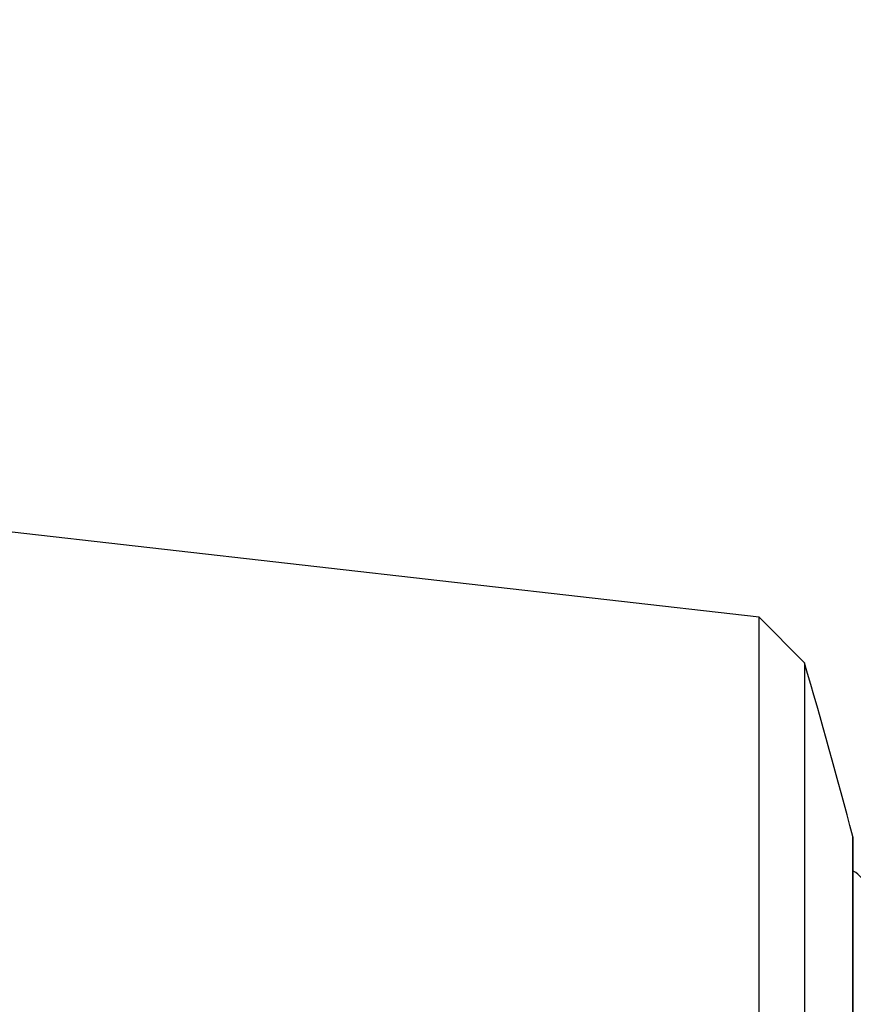
# Model space of a CAD drawing. Units: millimetres. Extents: x 24 to 867, y 24 to 606.
# Drawn here: x 149 to 162, y 174 to 188 of the extents above; entities that cross this region are included whole.
import ezdxf

# ---------------------------------------------------------------- set-up
doc = ezdxf.new("R2010")
doc.units = ezdxf.units.MM
doc.header["$LTSCALE"] = 3
for name, color, linetype, lineweight, true_color in [('Symbol (ISO)', 7, 'Continuous', 25, 0x00003f), ('Visible (ISO)', 7, 'Continuous', 25, 0x00003f), ('Visible Narrow (ISO)', 7, 'Continuous', 25, 0x00003f)]:
    doc.layers.add(name, color=color, linetype=linetype, lineweight=lineweight, true_color=true_color)
doc.styles.add('Samuel Heath (ISO)', font='tahoma.ttf')
doc.dimstyles.new('Samuel Heath (ISO)$7', dxfattribs={"dimscale": 3, "dimtxt": 3, "dimasz": 2.5, "dimexe": 1, "dimexo": 1.5, "dimgap": 0.762, "dimtad": 0, "dimtih": 1, "dimtoh": 1, "dimrnd": 1e-08, "dimzin": 0, "dimdsep": 46, "dimtxsty": 'Samuel Heath (ISO)', "dimcen": 0.09, "dimdle": 10, "dimclrd": 256, "dimclre": 256, "dimclrt": 256, "dimazin": 0, "dimtfac": 1, "dimtmove": 0, "dimatfit": 3, "dimfxl": 0, "dimtolj": 1, "dimtzin": 0, "dimlwd": 15, "dimlwe": 15, "dimarcsym": 0})

msp = doc.modelspace()

# ---------------------------------------------------------------- linework, layer by layer
at = {"layer": 'Visible (ISO)'}
for p, q in [((160.1267, 179.4359), (146.4848, 180.9902)), ((160.1267, 127.0699), (160.1267, 179.4359)), ((160.8115, 178.751), (160.1267, 179.4359)), ((160.8115, 178.751), (160.8115, 127.7548)), ((161.5498, 130.4279), (161.5498, 176.0779))]:
    msp.add_line(p, q, dxfattribs=at)
for centre, radius, start, end in [((74.499, 153.2529), 90, 14.724762, 16.458013), ((161.3498, 176.0779), 0.2, 0, 14.72476), ((161.3628, 175.2529), 0.4, 14.23513, 62.12163)]:
    msp.add_arc(centre, radius, start, end, dxfattribs=at)
at = {"layer": 'Visible Narrow (ISO)'}
msp.add_line((161.5433, 130.3771), (161.5433, 176.1287), dxfattribs=at)

# ---------------------------------------------------------------- leaders
at = {"layer": 'Symbol (ISO)', "color": 176, "lineweight": 18, "true_color": 0x000080, "annotation_type": 0, "has_hookline": 1, "hookline_direction": 0, "text_width": 213.9147}
msp.add_leader([(106.3064, 177.7529), (122.5913, 289.0924), (130.0913, 289.0924)], dimstyle='Samuel Heath (ISO)$7', override={"dimtad": 0}, dxfattribs=at)

doc.saveas('drawing.dxf')
